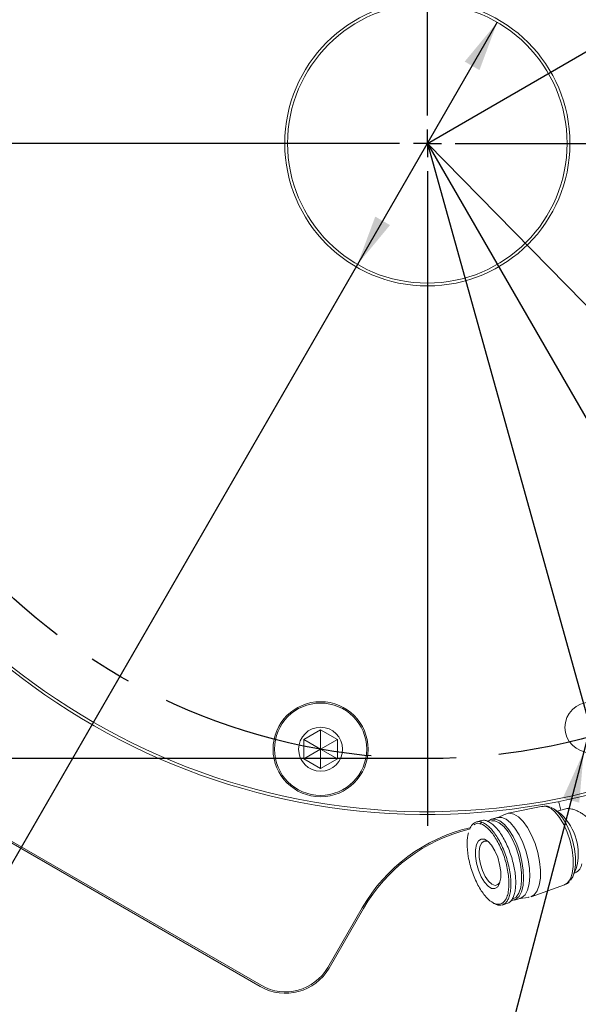
# Model space of a CAD drawing. Units: millimetres. Extents: x 0 to 594, y -1 to 749.
# Drawn here: x 320 to 353, y 154 to 212 of the extents above; entities that cross this region are included whole.
import ezdxf

# ---------------------------------------------------------------- set-up
doc = ezdxf.new("R2010")
doc.units = ezdxf.units.MM
doc.linetypes.add('CENTERX2', pattern=[20.32, 12.7, -2.54, 2.54, -2.54])
doc.layers.add('图框', color=179, linetype='Continuous')
doc.styles.add('SLDTEXTSTYLE0', font='TXT', dxfattribs={"width": 0.7, "bigfont": 'bigfont'})
doc.styles.add('SLDTEXTSTYLE1', font='TXT', dxfattribs={"width": 0.7})
doc.dimstyles.new('SLDDIMSTYLE0', dxfattribs={"dimtxt": 4, "dimasz": 3, "dimexe": 0, "dimexo": 0.0625, "dimgap": 1, "dimtad": 2, "dimlfac": 3, "dimrnd": 1e-09, "dimzin": 12, "dimdsep": 46, "dimtxsty": 'SLDTEXTSTYLE1', "dimsah": 1, "dimcen": 0.09, "dimadec": 0, "dimazin": 3, "dimtfac": 1, "dimtofl": 0, "dimtmove": 0, "dimatfit": 3, "dimfxl": 0, "dimfrac": 2, "dimtolj": 1, "dimtzin": 12, "dimarcsym": 0})
doc.dimstyles.new('SLDDIMSTYLE12', dxfattribs={"dimtxt": 4, "dimasz": 3, "dimexe": 0, "dimexo": 0.0625, "dimgap": 1, "dimtad": 0, "dimtih": 1, "dimtoh": 1, "dimdec": 4, "dimlfac": 3, "dimzin": 12, "dimdsep": 46, "dimtxsty": 'SLDTEXTSTYLE1', "dimsah": 1, "dimcen": 0.09, "dimazin": 3, "dimtfac": 1, "dimtofl": 0, "dimtmove": 0, "dimatfit": 3, "dimfxl": 0, "dimfrac": 2, "dimtolj": 1, "dimtzin": 12, "dimarcsym": 0})
doc.dimstyles.new('SLDDIMSTYLE13', dxfattribs={"dimtxt": 4, "dimasz": 3, "dimexe": 0, "dimexo": 0.0625, "dimgap": 1, "dimtad": 2, "dimlfac": 3, "dimrnd": 1e-09, "dimzin": 12, "dimdsep": 46, "dimtxsty": 'SLDTEXTSTYLE1', "dimsah": 1, "dimcen": 0.09, "dimadec": 0, "dimazin": 3, "dimtol": 1, "dimtp": 0.02, "dimtm": 0.02, "dimtfac": 1, "dimtofl": 0, "dimtmove": 0, "dimatfit": 3, "dimfxl": 0, "dimfrac": 2, "dimtolj": 1, "dimarcsym": 0})
doc.dimstyles.new('SLDDIMSTYLE14', dxfattribs={"dimtxt": 4, "dimasz": 3, "dimexe": 0, "dimexo": 0.0625, "dimgap": 1, "dimtad": 0, "dimtih": 1, "dimtoh": 1, "dimdec": 3, "dimlfac": 3, "dimrnd": 1e-09, "dimzin": 12, "dimdsep": 46, "dimtxsty": 'SLDTEXTSTYLE1', "dimsah": 1, "dimcen": 0, "dimadec": 0, "dimazin": 3, "dimtol": 1, "dimtp": 0.025, "dimtfac": 1, "dimtdec": 3, "dimtmove": 0, "dimatfit": 3, "dimfxl": 0, "dimfrac": 2, "dimtolj": 1, "dimarcsym": 0})
doc.dimstyles.new('SLDDIMSTYLE4', dxfattribs={"dimtxt": 4, "dimasz": 3, "dimexe": 0, "dimexo": 0.0625, "dimgap": 1, "dimtad": 0, "dimtih": 1, "dimtoh": 1, "dimlfac": 3, "dimrnd": 1e-09, "dimzin": 12, "dimdsep": 46, "dimtxsty": 'SLDTEXTSTYLE1', "dimblk1": 'NONE', "dimsah": 1, "dimcen": 0, "dimadec": 0, "dimazin": 3, "dimtfac": 1, "dimtmove": 0, "dimatfit": 3, "dimldrblk": 'NONE', "dimfxl": 0, "dimfrac": 2, "dimtolj": 1, "dimtzin": 12, "dimarcsym": 0})

# ---------------------------------------------------------------- blocks, each defined once
blk = doc.blocks.new('_D_23')
at = {"layer": '图框'}
for p, q in [((241.39, 178.977), (241.39, 123.46)), ((251.39, 160.919), (251.39, 123.46)), ((241.39, 126.46), (192.14, 126.46)), ((251.39, 126.46), (241.39, 126.46))]:
    blk.add_line(p, q, dxfattribs=at)
for points in [[(241.39, 126.46), (244.39, 125.952), (244.39, 126.968)], [(251.39, 126.46), (248.39, 126.968), (248.39, 125.952)]]:
    blk.add_solid(points, dxfattribs=at)
at = {"layer": '图框', "char_height": 4, "attachment_point": 1}
for s, insert, style in [('\\M+189C2变\\M+19084\\M+197BF\\M+194C2\\M+18B97离', (199.379, 136.905), 'SLDTEXTSTYLE0'), ('30', (194.212, 136.905), 'SLDTEXTSTYLE1'), ('\\M+189C2\\M+18DAA\\M+19098\\M+18B71户\\M+18EF9\\M+18B81\\M+192E8\\M+190A7', (192.14, 131.616), 'SLDTEXTSTYLE0')]:
    blk.add_mtext(s, dxfattribs=dict(at, insert=insert, style=style))
blk = doc.blocks.new('_D_26')
at = {"layer": '图框'}
for p, q in [((344.35, 205.101), (394.205, 233.885)), ((391.607, 232.385), (409.107, 202.074)), ((361.85, 174.79), (411.705, 203.574))]:
    blk.add_line(p, q, dxfattribs=at)
for points in [[(391.607, 232.385), (392.667, 229.533), (393.547, 230.041)], [(409.107, 202.074), (408.047, 204.926), (407.167, 204.418)]]:
    blk.add_solid(points, dxfattribs=at)
at = {"layer": '图框', "insert": (403.077, 222.831), "char_height": 4, "attachment_point": 1, "rotation": 300, "style": 'SLDTEXTSTYLE1'}
blk.add_mtext('105', dxfattribs=at)
blk = doc.blocks.new('_D_27')
at = {"layer": '图框'}
for p, q in [((369.644, 179.29), (395.085, 153.329)), ((354.055, 170.29), (363.817, 135.277))]:
    blk.add_line(p, q, dxfattribs=at)
for start, end in [(304.10936, 314.42077), (285.57923, 295.30007)]:
    blk.add_arc((344.35, 205.101), 69.487, start, end, dxfattribs=at)
for points in [[(392.985, 155.472), (390.45, 153.789), (391.145, 153.048)], [(363.012, 138.166), (366.03, 138.548), (365.736, 139.521)]]:
    blk.add_solid(points, dxfattribs=at)
at = {"layer": '图框', "char_height": 4, "attachment_point": 1}
for s, insert, style in [('约为', (371.063, 147.435), 'SLDTEXTSTYLE0'), ('30°', (380.374, 147.435), 'SLDTEXTSTYLE1')]:
    blk.add_mtext(s, dxfattribs=dict(at, insert=insert, style=style))
blk = doc.blocks.new('_D_28')
at = {"layer": '图框'}
for p, q in [((344.35, 241.767), (278.709, 241.767)), ((281.709, 168.434), (281.709, 241.767)), ((344.35, 168.434), (278.709, 168.434))]:
    blk.add_line(p, q, dxfattribs=at)
for points in [[(281.709, 241.767), (281.201, 238.767), (282.217, 238.767)], [(281.709, 168.434), (282.217, 171.434), (281.201, 171.434)]]:
    blk.add_solid(points, dxfattribs=at)
at = {"layer": '图框', "char_height": 4, "attachment_point": 1, "rotation": 90}
for s, insert, style in [('夹\\M+192DC\\M+188C0\\M+19195\\M+18D45\\M+188CA\\M+188CA', (276.552, 188.806), 'SLDTEXTSTYLE0'), ('(PCD)', (271.263, 205.452), 'SLDTEXTSTYLE1'), ('220', (271.263, 197.924), 'SLDTEXTSTYLE1'), ('%%c', (271.263, 192.899), 'SLDTEXTSTYLE1')]:
    blk.add_mtext(s, dxfattribs=dict(at, insert=insert, style=style))
blk = doc.blocks.new('_D_29')
at = {"layer": '图框'}
for p, q in [((376.104, 223.434), (345.961, 275.642)), ((283.953, 236.378), (347.461, 273.044)), ((312.595, 186.767), (282.453, 238.976))]:
    blk.add_line(p, q, dxfattribs=at)
for points in [[(347.461, 273.044), (344.609, 271.984), (345.117, 271.104)], [(283.953, 236.378), (286.805, 237.438), (286.297, 238.317)]]:
    blk.add_solid(points, dxfattribs=at)
at = {"layer": '图框', "attachment_point": 1, "rotation": 30, "style": 'SLDTEXTSTYLE1'}
for s, insert, char_height in [('±0.02', (314.275, 258.275), 2.6), ('220', (305.063, 254.52), 4)]:
    blk.add_mtext(s, dxfattribs=dict(at, insert=insert, char_height=char_height))
blk = doc.blocks.new('SW_SYMBOL_HOLE_DEPTH')
at = {"layer": '图框', "color": 0}
for p, q in [((0, 875), (800, 875)), ((400, 875), (400, 75)), ((100, 555), (400, 75)), ((700, 555), (400, 75))]:
    blk.add_line(p, q, dxfattribs=at)
blk = doc.blocks.new('_D_31')
at = {"layer": '图框'}
for p, q in [((354.436, 171.741), (353.675, 168.839)), ((353.675, 168.839), (345.897, 139.197)), ((345.897, 139.197), (320.99, 139.197))]:
    blk.add_line(p, q, dxfattribs=at)
blk.add_solid([(353.675, 168.839), (352.422, 166.066), (353.405, 165.808)], dxfattribs=at)
at = {"layer": '图框', "xscale": 0.005290909090909091, "yscale": 0.005290909090909091, "zscale": 0.005290909090909091}
blk.add_blockref('SW_SYMBOL_HOLE_DEPTH', (334.126, 145.131), dxfattribs=at)
at = {"layer": '图框', "char_height": 4, "attachment_point": 1}
for s, insert, style in [('2-', (320.99, 149.642), 'SLDTEXTSTYLE1'), ('%%c', (326.546, 149.642), 'SLDTEXTSTYLE1'), ('9', (331.57, 149.642), 'SLDTEXTSTYLE1'), ('1.4', (338.886, 149.642), 'SLDTEXTSTYLE1'), ('\\M+1925B\\M+196CA\\M+196A7\\M+19595', (323.507, 144.353), 'SLDTEXTSTYLE0')]:
    blk.add_mtext(s, dxfattribs=dict(at, insert=insert, style=style))
blk = doc.blocks.new('_NONE')
blk = doc.blocks.new('_D_32')
at = {"layer": '图框'}
for p, q in [((344.35, 245.767), (344.35, 265.055)), ((380.183, 205.101), (380.183, 265.055)), ((380.183, 262.055), (344.35, 262.055))]:
    blk.add_line(p, q, dxfattribs=at)
for points in [[(344.35, 262.055), (347.35, 261.547), (347.35, 262.563)], [(380.183, 262.055), (377.183, 262.563), (377.183, 261.547)]]:
    blk.add_solid(points, dxfattribs=at)
at = {"layer": '图框', "char_height": 4, "attachment_point": 1}
for s, insert, style in [('107.5', (356.922, 272.501), 'SLDTEXTSTYLE1'), ('\\M+190DA\\M+18BDF开关\\M+188CA\\M+19275', (348.3, 267.212), 'SLDTEXTSTYLE0')]:
    blk.add_mtext(s, dxfattribs=dict(at, insert=insert, style=style))
blk = doc.blocks.new('_D_34')
at = {"layer": '图框'}
for p, q in [((348.516, 212.317), (340.183, 197.884)), ((340.183, 197.884), (304.987, 136.923)), ((304.987, 136.923), (274.448, 136.923))]:
    blk.add_line(p, q, dxfattribs=at)
for points in [[(348.516, 212.317), (346.576, 209.973), (347.456, 209.465)], [(340.183, 197.884), (342.123, 200.228), (341.243, 200.736)]]:
    blk.add_solid(points, dxfattribs=at)
at = {"layer": '图框', "xscale": 0.005290909090909091, "yscale": 0.005290909090909091, "zscale": 0.005290909090909091}
blk.add_blockref('SW_SYMBOL_HOLE_DEPTH', (296.338, 142.857), dxfattribs=at)
at = {"layer": '图框', "attachment_point": 1}
for s, insert, char_height, style in [('+', (286.928, 149.452), 2.6, 'SLDTEXTSTYLE1'), ('0.025', (288.914, 149.452), 2.6, 'SLDTEXTSTYLE1'), ('%%c', (274.448, 147.368), 4, 'SLDTEXTSTYLE1'), ('50', (279.472, 147.368), 4, 'SLDTEXTSTYLE1'), ('3', (301.098, 147.368), 4, 'SLDTEXTSTYLE1'), ('0', (288.914, 146.015), 2.6, 'SLDTEXTSTYLE1'), ('\\M+192EA\\M+19594\\M+19286\\M+19053\\M+192E8\\M+188CA', (275.126, 142.079), 4, 'SLDTEXTSTYLE0')]:
    blk.add_mtext(s, dxfattribs=dict(at, insert=insert, char_height=char_height, style=style))
blk = doc.blocks.new('SW_CENTERMARKSYMBOL_2')
at = {"layer": '图框', "color": 0}
for p, q in [((0, 1.667), (0, 40.667)), ((0, 0), (0, 0.833)), ((-1.667, 0), (-40.667, 0)), ((0, 0), (-0.833, 0)), ((0, 0), (0, -0.833)), ((0, 0), (0.833, 0)), ((1.667, 0), (40.667, 0)), ((0, -1.667), (0, -40.667))]:
    blk.add_line(p, q, dxfattribs=at)

msp = doc.modelspace()

# ---------------------------------------------------------------- linework, layer by layer
at = {"color": 7, "linetype": 'Continuous', "lineweight": 15}
for p, q in [((305.851772, 171.420519), (334.43061, 154.920519)), ((334.388943, 154.848351), (305.810105, 171.348351)), ((336.982424, 169.568315), (337.982424, 170.145666)), ((337.982424, 170.145666), (338.982424, 169.568315)), ((337.982424, 168.990965), (337.982424, 170.145666)), ((336.982424, 168.413615), (336.982424, 169.568315)), ((337.982424, 168.990965), (336.982424, 169.568315)), ((337.982424, 168.990965), (338.982424, 169.568315)), ((338.982424, 169.568315), (338.982424, 168.413615)), ((337.982424, 168.990965), (336.982424, 168.413615)), ((337.982424, 168.990965), (338.982424, 168.413615)), ((337.982424, 168.990965), (337.982424, 167.836264)), ((337.982424, 167.836264), (336.982424, 168.413615)), ((338.982424, 168.413615), (337.982424, 167.836264)), ((351.231903, 165.587697), (349.158744, 165.171757)), ((352.180187, 165.844742), (352.314473, 165.363112)), ((348.539379, 164.916145), (348.177812, 164.815335)), ((349.005373, 165.12361), (348.507865, 164.907358)), ((349.104272, 165.158719), (349.023849, 165.124632)), ((352.327769, 165.120552), (351.956823, 165.391393)), ((352.604331, 165.443929), (352.083686, 165.298766)), ((347.56819, 164.737669), (347.278936, 164.657021)), ((347.476469, 164.530376), (347.59586, 164.652806)), ((353.052571, 161.461365), (353.229869, 161.885064)), ((353.113206, 161.606269), (353.171791, 161.622603)), ((350.544503, 160.201571), (352.533797, 160.918301)), ((348.79972, 159.70572), (349.088973, 159.786368)), ((349.520665, 159.999035), (349.882232, 160.099845)), ((349.850718, 160.091058), (350.388345, 160.163417)), ((350.376679, 160.171148), (350.414443, 160.172653)), ((338.414851, 155.988093), (340.465951, 159.540704)), ((340.53812, 159.499037), (338.48702, 155.946427))]:
    msp.add_line(p, q, dxfattribs=at)
at = {"color": 7, "linetype": 'Continuous', "lineweight": 15, "flags": 128}
for points in [[(352.533797, 160.918301), (352.710874, 161.029492), (352.877037, 161.262012), (352.991714, 161.593913), (353.049154, 162.008552), (353.046478, 162.485137), (352.983818, 162.99977), (352.864318, 163.526646), (352.69397, 164.039345), (352.481315, 164.512158), (352.237017, 164.921375), (351.973326, 165.246478), (351.703465, 165.471164), (351.440965, 165.584167), (351.231903, 165.587697)], [(351.734488, 165.515042), (351.894623, 165.433835), (352.153702, 165.218126), (352.406857, 164.906013), (352.641394, 164.513146), (352.845552, 164.059225), (353.009094, 163.567012), (353.123819, 163.061188), (353.183975, 162.567117), (353.186544, 162.109574), (353.131399, 161.711502), (353.021304, 161.392863), (352.885424, 161.193201)], [(352.17741, 165.874007), (352.177363, 165.860833), (352.180187, 165.844742)], [(349.882232, 160.099845), (349.991324, 160.145476), (350.180885, 160.318972), (350.325086, 160.594825), (350.417185, 160.960136), (350.452874, 161.397823), (350.430486, 161.88742), (350.351067, 162.406035), (350.21833, 162.929417), (350.038483, 163.433094), (349.819934, 163.893514), (349.572904, 164.289149), (349.308942, 164.601499), (349.040391, 164.81596), (348.779808, 164.922502), (348.539379, 164.916145), (348.539379, 164.916145)], [(349.064106, 165.142513), (349.244475, 165.181335), (349.504643, 165.12931), (349.779415, 164.962618), (350.055942, 164.689053), (350.321293, 164.321406), (350.563062, 163.876868), (350.769943, 163.376226), (350.932264, 162.842888), (351.042433, 162.301794), (351.095301, 161.778243), (351.088393, 161.296717), (351.022035, 160.879732), (350.899328, 160.546785), (350.72601, 160.313444), (350.510185, 160.19062), (350.510185, 160.19062)], [(347.965389, 164.693251), (347.968777, 164.696375), (348.177812, 164.815335)], [(349.433432, 160.061294), (349.634569, 160.180207), (349.800161, 160.411928), (349.914444, 160.742688), (349.971687, 161.155902), (349.96902, 161.63085), (349.906576, 162.143716), (349.787486, 162.668782), (349.617723, 163.179719), (349.405799, 163.650907), (349.16234, 164.058719), (348.899555, 164.382705), (348.630621, 164.606619), (348.369023, 164.719234), (348.172057, 164.724885)], [(348.177812, 164.815335), (348.418241, 164.821692), (348.678824, 164.71515), (348.947374, 164.500689), (349.211337, 164.188339), (349.458367, 163.792704), (349.676916, 163.332284), (349.856763, 162.828607), (349.9895, 162.305225), (350.068919, 161.78661), (350.091307, 161.297013), (350.055618, 160.859326), (349.963519, 160.494015), (349.819318, 160.218162), (349.629757, 160.044665), (349.4037, 159.981638), (349.383336, 159.981505)], [(347.555206, 163.638207), (347.75253, 163.628744), (347.967229, 163.50039), (348.181912, 163.263543), (348.379185, 162.937392), (348.543066, 162.548359), (348.660278, 162.127961), (348.721327, 161.710257), (348.721266, 161.329086), (348.6601, 161.015329), (348.542784, 160.794404), (348.378823, 160.68421), (348.181499, 160.693673), (347.966799, 160.822027), (347.752117, 161.058874), (347.554844, 161.385025), (347.390963, 161.774058), (347.27375, 162.194456), (347.212702, 162.61216), (347.212763, 162.99333), (347.273929, 163.307088), (347.391245, 163.528012), (347.555206, 163.638207)], [(347.744595, 163.517988), (347.592452, 163.412535), (347.486441, 163.19948), (347.435983, 162.897752), (347.445559, 162.534162), (347.51432, 162.141017), (347.636155, 161.753249), (347.80024, 161.405313), (347.991993, 161.128124), (348.194379, 160.946312), (348.389412, 160.876032), (348.559764, 160.923529), (348.670308, 161.047713)], [(347.992721, 163.477959), (347.929351, 163.506467), (347.744595, 163.517988)]]:
    msp.add_lwpolyline(points, dxfattribs=at)
at = {"color": 7, "linetype": 'Continuous', "lineweight": 15}
for centre, radius in [((344.349524, 205.100583), 8.5), ((344.349524, 205.100583), 8.333333), ((337.982424, 168.990965), 2.833333), ((337.982424, 168.990965), 2.75), ((354.055296, 170.289693), 1.5), ((337.982424, 168.990965), 1.31)]:
    msp.add_circle(centre, radius, dxfattribs=at)
for centre, radius, start, end in [((344.349524, 205.100583), 39.833333, 2.23296886, 117.76703114), ((344.349524, 205.100583), 40, 2.64906797, 117.35093203), ((344.349524, 205.100583), 40, 194.52857569, 357.35093203), ((344.349524, 205.100583), 39.833333, 194.11247658, 357.76703114), ((350.057963, 162.744195), 3.286197, 344.84470937, 46.31374437), ((349.198374, 154.499037), 10.083333, 103.22653665, 150), ((349.198374, 154.499037), 10, 103.60604768, 150), ((352.900029, 162.22602), 0.66179, 294.24543735, 354.54179925), ((335.888943, 157.446427), 3, 240, 330), ((335.888943, 157.446427), 2.916667, 240, 330)]:
    msp.add_arc(centre, radius, start, end, dxfattribs=at)
for points, knots in [([(351.674712, 165.53926), (351.602617, 165.56462), (351.440935, 165.621494), (351.272744, 165.591684), (351.179551, 165.575166)], [0, 0, 0, 0, 0.445904326, 1, 1, 1, 1]), ([(354.289427, 162.453287), (354.299031, 162.471758), (354.331168, 162.533564), (354.388668, 162.65749), (354.445369, 162.802816), (354.490363, 162.94358), (354.536644, 163.117078), (354.576118, 163.347034), (354.581677, 163.574976), (354.564182, 163.783552), (354.532186, 163.950173), (354.479826, 164.110897), (354.415407, 164.266696), (354.334831, 164.414683), (354.233906, 164.56023), (354.147479, 164.667868), (354.033476, 164.793036), (353.910346, 164.907835), (353.782033, 165.011317), (353.678709, 165.086636), (353.546193, 165.17407), (353.412118, 165.250468), (353.249643, 165.329475), (353.109364, 165.385467), (352.947364, 165.433983), (352.827821, 165.454938), (352.702005, 165.462579), (352.644922, 165.448013), (352.605838, 165.438039)], [0, 0, 0, 0, 0.014937071, 0.0499794588, 0.0954272806, 0.1208755169, 0.1484309334, 0.2135824041, 0.2710819936, 0.2929527604, 0.3460609568, 0.3775627947, 0.3994284869, 0.4524997108, 0.4838976138, 0.5125275647, 0.5413118865, 0.5938496022, 0.6233801996, 0.6524740153, 0.6816875631, 0.7349169775, 0.7648228606, 0.8202775189, 0.8580235284, 0.9158741241, 0.9424015641, 1, 1, 1, 1]), ([(346.797198, 164.009002), (346.759804, 163.818965), (346.721789, 163.625781), (346.715389, 163.147499), (346.766199, 162.577681), (346.996732, 161.691854), (347.34834, 160.877137), (347.761753, 160.246177), (348.179641, 159.853838), (348.56194, 159.71029), (348.881752, 159.810146), (349.080796, 160.101993), (349.203867, 160.545806), (349.236363, 161.154971), (349.114698, 162.007035), (348.842813, 162.88685), (348.466544, 163.655056), (348.04537, 164.221488), (347.638425, 164.52876), (347.321527, 164.618744), (347.180799, 164.517297), (347.13474, 164.484094)], [0, 0, 0, 0, 0.055090223, 0.05600299, 0.116525993, 0.180444064, 0.244807941, 0.306725452, 0.364743041, 0.419045461, 0.47161328, 0.524238506, 0.555529895, 0.612835629, 0.674598575, 0.738993265, 0.802881959, 0.863711777, 0.920540378, 0.973993458, 1, 1, 1, 1]), ([(346.87702, 164.226543), (346.899658, 164.277944), (346.945277, 164.381527), (347.042032, 164.51488), (347.167791, 164.621427), (347.326853, 164.678195), (347.50444, 164.674589), (347.696982, 164.609181), (347.901571, 164.480466), (348.114655, 164.287337), (348.330586, 164.030819), (348.543356, 163.713445), (348.74588, 163.341068), (348.928534, 162.926526), (349.085566, 162.479091), (349.20662, 162.025455), (349.290009, 161.572735), (349.330715, 161.154183), (349.331004, 160.768984), (349.298661, 160.484754), (349.251207, 160.27749), (349.192975, 160.101623), (349.102945, 159.926953), (348.973075, 159.783776), (348.819738, 159.700801), (348.648724, 159.678453), (348.461214, 159.722066), (348.308761, 159.791251), (348.219546, 159.864651), (348.197732, 159.882598)], [0, 0, 0, 0, 0.026552182, 0.05350797, 0.089714299, 0.126911929, 0.164190613, 0.202429891, 0.241981994, 0.282538373, 0.324799557, 0.368172507, 0.412515735, 0.458121664, 0.502827201, 0.548935561, 0.591883088, 0.636271304, 0.676216616, 0.717492418, 0.739513663, 0.761762984, 0.79852395, 0.836377514, 0.873074899, 0.910774344, 0.948623194, 0.987437558, 1, 1, 1, 1]), ([(349.087008, 159.792926), (349.130627, 159.806378), (349.23417, 159.838308), (349.3465, 159.952014), (349.434363, 160.087714), (349.505345, 160.241257), (349.570058, 160.460439), (349.612794, 160.756894), (349.623421, 161.091185), (349.602163, 161.451056), (349.549124, 161.833723), (349.464711, 162.231648), (349.348874, 162.638087), (349.202067, 163.044544), (349.026546, 163.438328), (348.825877, 163.805527), (348.604674, 164.132934), (348.372802, 164.401768), (348.135148, 164.605028), (347.908554, 164.724216), (347.715826, 164.769592), (347.612492, 164.740155), (347.570687, 164.728247)], [0, 0, 0, 0, 0.039443594, 0.093629217, 0.12253804, 0.151746276, 0.200004958, 0.249697971, 0.297873186, 0.347363876, 0.397050699, 0.448005022, 0.500982997, 0.555313356, 0.611762234, 0.669725654, 0.728367124, 0.788727328, 0.847001001, 0.907150524, 0.962436885, 1, 1, 1, 1]), ([(352.522241, 160.921842), (352.538191, 160.925029), (352.643724, 160.946117), (352.746246, 161.014493), (352.807177, 161.09245), (352.81117, 161.097559)], [0, 0, 0, 0, 0.142641762, 0.943814468, 1, 1, 1, 1])]:
    msp.add_open_spline(points, degree=3, knots=knots, dxfattribs=at)
at = {"layer": '图框'}
for q in [(361.849524, 174.789693), (354.055296, 170.289693), (369.643753, 179.289693)]:
    msp.add_line((344.349524, 205.100583), q, dxfattribs=at)
at = {"layer": '图框', "linetype": 'CENTERX2'}
msp.add_circle((344.349524, 205.100583), 36.666667, dxfattribs=at)

# ---------------------------------------------------------------- block references
at = {"layer": '图框'}
msp.add_blockref('SW_CENTERMARKSYMBOL_2', (344.349524, 205.100583), dxfattribs=at)

# ---------------------------------------------------------------- dimensions: what is measured, and where the dimension line sits
dim = msp.add_linear_dim(base=(281.708508, 241.767249), p1=(344.349524, 168.433916), p2=(344.349524, 241.767249), angle=90, text='%%c<>(PCD)\\P夹爪安装孔位位', dimstyle='SLDDIMSTYLE0', dxfattribs=at)
dim.commit()
dim.dimension.update_dxf_attribs({"geometry": '_D_28', "text_midpoint": (281.708508, 205.100583), "dimtype": 160})
for base, p1, p2, angle, dimstyle, picture, middle in [((347.46129, 273.04418), (312.595259, 186.767249), (376.103789, 223.433916), 30, 'SLDDIMSTYLE13', '_D_29', (315.707025, 254.710847)), ((409.107376, 202.074027), (344.349524, 205.100583), (361.849524, 174.789693), 300, 'SLDDIMSTYLE0', '_D_26', (400.357376, 217.229471))]:
    dim = msp.add_linear_dim(base=base, p1=p1, p2=p2, angle=angle, dimstyle=dimstyle, dxfattribs=at)
    dim.commit()
    dim.dimension.update_dxf_attribs({"geometry": picture, "text_midpoint": middle, "dimtype": 160})
for base, p1, p2, text, picture, middle in [((344.349524, 262.055442), (380.182858, 205.100583), (344.349524, 245.767249), '<>\\P接近开关位置', '_D_32', (362.266191, 262.055442)), ((241.389708, 126.459566), (251.389708, 160.918704), (241.389708, 178.976777), '<>可变推料板距离\\P可根据客户需求定制', '_D_23', (213.089708, 126.459566))]:
    dim = msp.add_linear_dim(base=base, p1=p1, p2=p2, text=text, dimstyle='SLDDIMSTYLE0', dxfattribs=at)
    dim.commit()
    dim.dimension.update_dxf_attribs({"geometry": picture, "text_midpoint": middle, "dimtype": 160})
for p1, p2, text, dimstyle, picture, middle in [((340.182858, 197.883704), (348.516191, 212.317461), '<>{\\fGDT;x}3\\P底部中心定位', 'SLDDIMSTYLE14', '_D_34', (289.092466, 143.230795)), ((354.436001, 171.740577), (353.67459, 168.83881), '2-<>{\\fGDT;x}1.4\\P端面密封', 'SLDDIMSTYLE4', '_D_31', (332.818393, 145.235946))]:
    dim = msp.add_diameter_dim_2p(p1=p1, p2=p2, text=text, dimstyle=dimstyle, dxfattribs=at)
    dim.commit()
    dim.dimension.update_dxf_attribs({"geometry": picture, "text_midpoint": middle, "dimtype": 163})
dim = msp.add_angular_dim_2l(base=(368.615835, 139.988382), line1=((354.055296, 170.289693), (344.349524, 205.100583)), line2=((369.643753, 179.289693), (344.349524, 205.100583)), text='约为<>', dimstyle='SLDDIMSTYLE12', dxfattribs=at)
dim.commit()
dim.dimension.update_dxf_attribs({"geometry": '_D_27', "text_midpoint": (379.093058, 144.923017), "dimtype": 162})

doc.saveas('drawing.dxf')
